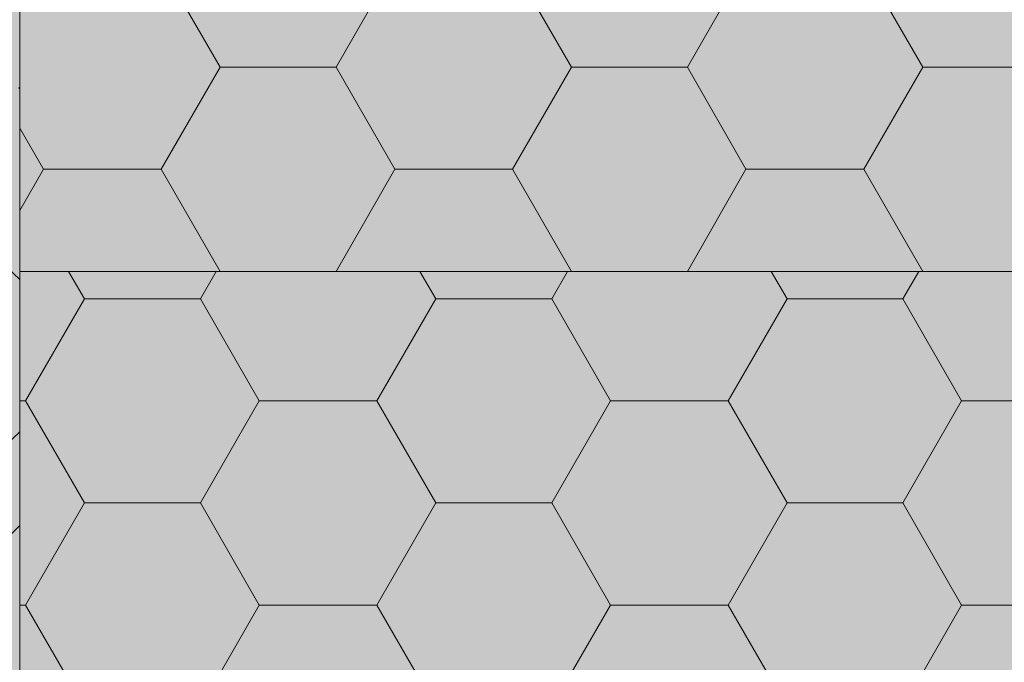
# Model space of a CAD drawing. Units: metres. Extents: x 0.004 to 0.21, y 0.007 to 0.255.
# Drawn here: x 0.098 to 0.122, y 0.183 to 0.199 of the extents above; entities that cross this region are included whole.
import ezdxf

# ---------------------------------------------------------------- set-up
doc = ezdxf.new("R2010")
doc.units = ezdxf.units.M
for name, color, linetype, lineweight in [('Nosná konstrukce', 7, 'Continuous', 25), ('Podbarvení', 7, 'Continuous', 25), ('Tepelná izolace', 7, 'Continuous', 25)]:
    doc.layers.add(name, color=color, linetype=linetype, lineweight=lineweight)

msp = doc.modelspace()

# ---------------------------------------------------------------- hatches: boundary and pattern name
at = {"layer": 'Nosná konstrukce', "linetype": 'Continuous', "lineweight": 13, "true_color": 0x000000}
msp.add_hatch(color=18, dxfattribs=at).paths.add_polyline_path([(0.097805, 0.197452), (0.097769, 0.197482), (0.097805, 0.197525)], flags=16)
at = {"layer": 'Podbarvení', "linetype": 'Continuous', "lineweight": 13, "true_color": 0xa55a14}
msp.add_hatch(color=34, dxfattribs=at).paths.add_polyline_path([(0.096305, 0.163395), (0.097805, 0.163395), (0.097805, 0.232819), (0.096305, 0.232894)])
at = {"layer": 'Podbarvení', "linetype": 'Continuous', "lineweight": 13, "true_color": 0xe0ffff}
for points in [[(0.097805, 0.192995), (0.198705, 0.192995), (0.198705, 0.200994), (0.097805, 0.203014)], [(0.097805, 0.163396), (0.203104, 0.162995), (0.204294, 0.163561), (0.198705, 0.16622), (0.198705, 0.192995), (0.097805, 0.192995)]]:
    msp.add_hatch(color=7, dxfattribs=at).paths.add_polyline_path(points)

# ---------------------------------------------------------------- linework, layer by layer
at = {"layer": 'Nosná konstrukce', "color": 0, "linetype": 'Continuous', "lineweight": 13}
for p, q in [((0.097805, 0.163395), (0.097805, 0.232819)), ((0.097504, 0.193078), (0.097805, 0.192799)), ((0.097805, 0.189067), (0.096739, 0.188053)), ((0.097805, 0.186774), (0.097279, 0.186238))]:
    msp.add_line(p, q, dxfattribs=at)
at = {"layer": 'Tepelná izolace', "color": 0, "linetype": 'Continuous', "lineweight": 13}
for p, q in [((0.101267, 0.200495), (0.102712, 0.197995)), ((0.106986, 0.200495), (0.10555, 0.197995)), ((0.109867, 0.200495), (0.111312, 0.197995)), ((0.115586, 0.200495), (0.11415, 0.197995)), ((0.118467, 0.200495), (0.119912, 0.197995)), ((0.101267, 0.195495), (0.102712, 0.197995)), ((0.104105, 0.197995), (0.102712, 0.197995)), ((0.10555, 0.197995), (0.104105, 0.197995)), ((0.10555, 0.197995), (0.106986, 0.195495)), ((0.109867, 0.195495), (0.111312, 0.197995)), ((0.112705, 0.197995), (0.111312, 0.197995)), ((0.11415, 0.197995), (0.112705, 0.197995)), ((0.11415, 0.197995), (0.115586, 0.195495)), ((0.118467, 0.195495), (0.119912, 0.197995)), ((0.121305, 0.197995), (0.119912, 0.197995)), ((0.12275, 0.197995), (0.121305, 0.197995)), ((0.097805, 0.196506), (0.098386, 0.195495)), ((0.098386, 0.195495), (0.097805, 0.194484)), ((0.101267, 0.195495), (0.098386, 0.195495)), ((0.102712, 0.192995), (0.101267, 0.195495)), ((0.106986, 0.195495), (0.10555, 0.192995)), ((0.109867, 0.195495), (0.106986, 0.195495)), ((0.111312, 0.192995), (0.109867, 0.195495)), ((0.115586, 0.195495), (0.11415, 0.192995)), ((0.118467, 0.195495), (0.115586, 0.195495)), ((0.119912, 0.192995), (0.118467, 0.195495)), ((0.198705, 0.192995), (0.097805, 0.192995)), ((0.099391, 0.192323), (0.099002, 0.192995)), ((0.102615, 0.192995), (0.102229, 0.192323)), ((0.104105, 0.192995), (0.102712, 0.192995)), ((0.10555, 0.192995), (0.104105, 0.192995)), ((0.107991, 0.192323), (0.107602, 0.192995)), ((0.111215, 0.192995), (0.110829, 0.192323)), ((0.112705, 0.192995), (0.111312, 0.192995)), ((0.11415, 0.192995), (0.112705, 0.192995)), ((0.116591, 0.192323), (0.116202, 0.192995)), ((0.119815, 0.192995), (0.119429, 0.192323)), ((0.121305, 0.192995), (0.119912, 0.192995)), ((0.12275, 0.192995), (0.121305, 0.192995)), ((0.099391, 0.192323), (0.097946, 0.189823)), ((0.100784, 0.192323), (0.099391, 0.192323)), ((0.100784, 0.192323), (0.099391, 0.192323)), ((0.102229, 0.192323), (0.100784, 0.192323)), ((0.102229, 0.192323), (0.100784, 0.192323)), ((0.103665, 0.189823), (0.102229, 0.192323)), ((0.107991, 0.192323), (0.106546, 0.189823)), ((0.109384, 0.192323), (0.107991, 0.192323)), ((0.109384, 0.192323), (0.107991, 0.192323)), ((0.110829, 0.192323), (0.109384, 0.192323)), ((0.110829, 0.192323), (0.109384, 0.192323)), ((0.112265, 0.189823), (0.110829, 0.192323)), ((0.116591, 0.192323), (0.115146, 0.189823)), ((0.117984, 0.192323), (0.116591, 0.192323)), ((0.117984, 0.192323), (0.116591, 0.192323)), ((0.119429, 0.192323), (0.117984, 0.192323)), ((0.119429, 0.192323), (0.117984, 0.192323)), ((0.120865, 0.189823), (0.119429, 0.192323)), ((0.097946, 0.189823), (0.097805, 0.189823)), ((0.097946, 0.189823), (0.099391, 0.187323)), ((0.103665, 0.189823), (0.102229, 0.187323)), ((0.106546, 0.189823), (0.103665, 0.189823)), ((0.106546, 0.189823), (0.107991, 0.187323)), ((0.112265, 0.189823), (0.110829, 0.187323)), ((0.115146, 0.189823), (0.112265, 0.189823)), ((0.115146, 0.189823), (0.116591, 0.187323)), ((0.120865, 0.189823), (0.119429, 0.187323)), ((0.123746, 0.189823), (0.120865, 0.189823)), ((0.097946, 0.184823), (0.099391, 0.187323)), ((0.100784, 0.187323), (0.099391, 0.187323)), ((0.102229, 0.187323), (0.100784, 0.187323)), ((0.102229, 0.187323), (0.103665, 0.184823)), ((0.106546, 0.184823), (0.107991, 0.187323)), ((0.109384, 0.187323), (0.107991, 0.187323)), ((0.110829, 0.187323), (0.109384, 0.187323)), ((0.110829, 0.187323), (0.112265, 0.184823)), ((0.115146, 0.184823), (0.116591, 0.187323)), ((0.117984, 0.187323), (0.116591, 0.187323)), ((0.119429, 0.187323), (0.117984, 0.187323)), ((0.119429, 0.187323), (0.120865, 0.184823)), ((0.097946, 0.184823), (0.097805, 0.184823)), ((0.099391, 0.182323), (0.097946, 0.184823)), ((0.103665, 0.184823), (0.102229, 0.182323)), ((0.106546, 0.184823), (0.103665, 0.184823)), ((0.107991, 0.182323), (0.106546, 0.184823)), ((0.112265, 0.184823), (0.110829, 0.182323)), ((0.115146, 0.184823), (0.112265, 0.184823)), ((0.116591, 0.182323), (0.115146, 0.184823)), ((0.120865, 0.184823), (0.119429, 0.182323)), ((0.123746, 0.184823), (0.120865, 0.184823))]:
    msp.add_line(p, q, dxfattribs=at)

doc.saveas('drawing.dxf')
